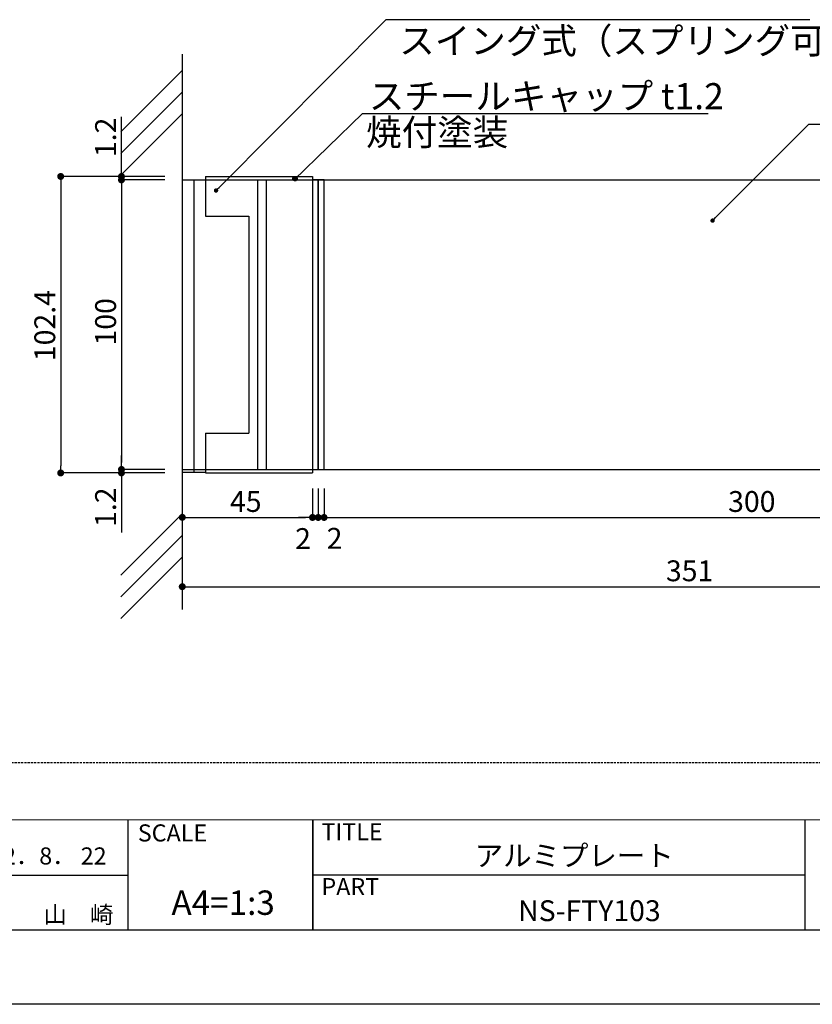
# Model space of a CAD drawing. Extents: x 3255 to 3552, y 1362 to 1572.
# Drawn here: x 3367 to 3459, y 1362 to 1476 of the extents above; entities that cross this region are included whole.
import ezdxf
from ezdxf.enums import TextEntityAlignment as Align

# ---------------------------------------------------------------- set-up
doc = ezdxf.new("R2010")
doc.units = 0
doc.linetypes.add('HIDDEN', pattern=[0.375, 0.25, -0.125])
doc.layers.get('0').update_dxf_attribs({"linetype": 'CONTINUOUS'})
for name, color, linetype in [('壁', 6, 'CONTINUOUS'), ('寸法', 2, 'CONTINUOUS'), ('本体1', 7, 'CONTINUOUS'), ('本体2', 11, 'CONTINUOUS'), ('枠ライン', 9, 'CONTINUOUS'), ('枠文字', 4, 'CONTINUOUS'), ('注釈', 2, 'CONTINUOUS'), ('非表示ガイド__削除', 3, 'CONTINUOUS')]:
    doc.layers.add(name, color=color, linetype=linetype)
doc.styles.add('角ゴ', font='txt.shx', dxfattribs={"bigfont": 'extfont.shx'})

# ---------------------------------------------------------------- blocks, each defined once
blk = doc.blocks.new('*U81')
at = {"layer": '注釈', "linetype": 'CONTINUOUS'}
for p, q in [((3398.72, 1457.44), (3398.73, 1457.49)), ((3398.72, 1457.4), (3398.72, 1457.44)), ((3398.72, 1457.35), (3398.72, 1457.4)), ((3398.73, 1457.31), (3398.72, 1457.35)), ((3398.73, 1457.49), (3398.75, 1457.53)), ((3398.75, 1457.27), (3398.73, 1457.31)), ((3398.75, 1457.53), (3398.78, 1457.57)), ((3398.78, 1457.23), (3398.75, 1457.27)), ((3398.78, 1457.57), (3398.82, 1457.6)), ((3398.82, 1457.2), (3398.78, 1457.23)), ((3398.82, 1457.6), (3398.86, 1457.62)), ((3398.86, 1457.17), (3398.82, 1457.2)), ((3398.86, 1457.62), (3398.9, 1457.64)), ((3398.9, 1457.16), (3398.86, 1457.17)), ((3398.9, 1457.64), (3398.94, 1457.65)), ((3398.94, 1457.15), (3398.9, 1457.16)), ((3398.99, 1457.65), (3399.04, 1457.64)), ((3399.04, 1457.16), (3398.99, 1457.15)), ((3399.04, 1457.64), (3399.08, 1457.62)), ((3399.08, 1457.17), (3399.04, 1457.16)), ((3399.08, 1457.62), (3399.12, 1457.6)), ((3399.12, 1457.2), (3399.08, 1457.17)), ((3399.12, 1457.6), (3399.15, 1457.57)), ((3399.15, 1457.23), (3399.12, 1457.2)), ((3399.15, 1457.57), (3399.18, 1457.53)), ((3399.18, 1457.27), (3399.15, 1457.23)), ((3399.18, 1457.53), (3399.2, 1457.49)), ((3399.2, 1457.31), (3399.18, 1457.27)), ((3399.2, 1457.49), (3399.21, 1457.44)), ((3399.21, 1457.35), (3399.2, 1457.31)), ((3399.21, 1457.44), (3399.22, 1457.4)), ((3399.22, 1457.4), (3399.21, 1457.35))]:
    blk.add_line(p, q, dxfattribs=at)
at = {"layer": '注釈', "linetype": 'CONTINUOUS', "extrusion": (0, 0, -1)}
for points in [[(-3398.73, 1457.49), (-3399.21, 1457.44), (-3398.72, 1457.44)], [(-3398.72, 1457.44), (-3399.22, 1457.4), (-3398.72, 1457.4)], [(-3398.72, 1457.44), (-3399.21, 1457.44), (-3399.22, 1457.4)], [(-3398.72, 1457.4), (-3399.21, 1457.35), (-3398.72, 1457.35)], [(-3398.72, 1457.4), (-3399.22, 1457.4), (-3399.21, 1457.35)], [(-3398.72, 1457.35), (-3399.2, 1457.31), (-3398.73, 1457.31)], [(-3398.72, 1457.35), (-3399.21, 1457.35), (-3399.2, 1457.31)], [(-3398.75, 1457.53), (-3399.2, 1457.49), (-3398.73, 1457.49)], [(-3398.73, 1457.49), (-3399.2, 1457.49), (-3399.21, 1457.44)], [(-3398.73, 1457.31), (-3399.18, 1457.27), (-3398.75, 1457.27)], [(-3398.73, 1457.31), (-3399.2, 1457.31), (-3399.18, 1457.27)], [(-3398.78, 1457.57), (-3399.18, 1457.53), (-3398.75, 1457.53)], [(-3398.75, 1457.53), (-3399.18, 1457.53), (-3399.2, 1457.49)], [(-3398.75, 1457.27), (-3399.15, 1457.23), (-3398.78, 1457.23)], [(-3398.75, 1457.27), (-3399.18, 1457.27), (-3399.15, 1457.23)], [(-3398.82, 1457.6), (-3399.15, 1457.57), (-3398.78, 1457.57)], [(-3398.78, 1457.57), (-3399.15, 1457.57), (-3399.18, 1457.53)], [(-3398.78, 1457.23), (-3399.12, 1457.2), (-3398.82, 1457.2)], [(-3398.78, 1457.23), (-3399.15, 1457.23), (-3399.12, 1457.2)], [(-3398.86, 1457.62), (-3399.12, 1457.6), (-3398.82, 1457.6)], [(-3398.82, 1457.6), (-3399.12, 1457.6), (-3399.15, 1457.57)], [(-3398.82, 1457.2), (-3399.08, 1457.17), (-3398.86, 1457.17)], [(-3398.82, 1457.2), (-3399.12, 1457.2), (-3399.08, 1457.17)], [(-3398.9, 1457.64), (-3399.08, 1457.62), (-3398.86, 1457.62)], [(-3398.86, 1457.62), (-3399.08, 1457.62), (-3399.12, 1457.6)], [(-3398.86, 1457.17), (-3399.04, 1457.16), (-3398.9, 1457.16)], [(-3398.86, 1457.17), (-3399.08, 1457.17), (-3399.04, 1457.16)], [(-3398.94, 1457.65), (-3399.04, 1457.64), (-3398.9, 1457.64)], [(-3398.9, 1457.64), (-3399.04, 1457.64), (-3399.08, 1457.62)], [(-3398.9, 1457.16), (-3398.99, 1457.15), (-3398.94, 1457.15)], [(-3398.9, 1457.16), (-3399.04, 1457.16), (-3398.99, 1457.15)], [(-3398.94, 1457.65), (-3398.99, 1457.65), (-3399.04, 1457.64)]]:
    blk.add_solid(points, dxfattribs=at)
blk = doc.blocks.new('_DOT')
at = {"color": 0, "linetype": 'BYBLOCK'}
blk.add_line((-0.5, 0), (-1, 0), dxfattribs=at)
at = {"color": 0, "linetype": 'BYBLOCK', "const_width": 0.5}
blk.add_lwpolyline([(-0.25, 0, 1), (0.25, 0, 1)], format="xyb", close=True, dxfattribs=at)
blk = doc.blocks.new('*U109')
at = {"layer": '寸法', "color": 2, "style": '角ゴ'}
blk.add_text('351', height=2.4, dxfattribs=at).set_placement((3441.68, 1411.05))
blk = doc.blocks.new('*U110')
at = {"layer": '寸法', "color": 2, "style": '角ゴ'}
blk.add_text('300', height=2.4, dxfattribs=at).set_placement((3448.84, 1419.03))
blk = doc.blocks.new('*U111')
at = {"layer": '寸法', "color": 2, "style": '角ゴ'}
blk.add_text('100', height=2.4, rotation=90, dxfattribs=at).set_placement((3378.35, 1438.19))
blk = doc.blocks.new('*U112')
at = {"layer": '寸法', "color": 2, "style": '角ゴ'}
blk.add_text('45', height=2.4, dxfattribs=at).set_placement((3391.48, 1419.03))
blk = doc.blocks.new('*U113')
at = {"layer": '本体1', "color": 2, "style": '角ゴ'}
blk.add_text('1.2', height=2.4, rotation=90, dxfattribs=at).set_placement((3378.35, 1417.3))
blk = doc.blocks.new('*U114')
at = {"layer": '本体1', "color": 2, "style": '角ゴ'}
blk.add_text('1.2', height=2.4, rotation=90, dxfattribs=at).set_placement((3378.35, 1459.88))
blk = doc.blocks.new('*U115')
at = {"layer": '本体1', "color": 2, "style": '角ゴ'}
blk.add_text('102.4', height=2.4, rotation=90, dxfattribs=at).set_placement((3371.35, 1436.39))
blk = doc.blocks.new('*U117')
at = {"layer": '本体1', "color": 2, "style": '角ゴ'}
blk.add_text('2', height=2.4, dxfattribs=at).set_placement((3398.98, 1414.76))
blk = doc.blocks.new('*U118')
at = {"layer": '本体1', "color": 2, "style": '角ゴ'}
blk.add_text('2', height=2.4, dxfattribs=at).set_placement((3402.61, 1414.79))

msp = doc.modelspace()

# ---------------------------------------------------------------- linework, layer by layer
for p, q in [((3401.64, 1457.25), (3400.98, 1457.25)), ((3400.98, 1457.25), (3400.98, 1423.92)), ((3401.64, 1423.92), (3401.64, 1457.25)), ((3402.31, 1457.25), (3401.64, 1457.25)), ((3401.64, 1457.25), (3401.64, 1423.92)), ((3402.31, 1423.92), (3402.31, 1457.25)), ((3400.98, 1423.92), (3401.64, 1423.92)), ((3401.64, 1423.92), (3402.31, 1423.92))]:
    msp.add_line(p, q)
at = {"layer": '壁', "linetype": 'BYBLOCK'}
msp.add_line((3385.98, 1471.74), (3385.98, 1407.81), dxfattribs=at)
at = {"layer": '壁', "linetype": 'CONTINUOUS'}
for p, q in [((3378.91, 1462.79), (3385.98, 1469.86)), ((3378.91, 1460.29), (3385.98, 1467.36)), ((3378.91, 1457.79), (3385.98, 1464.86)), ((3378.91, 1411.75), (3385.98, 1418.82)), ((3378.91, 1409.25), (3385.98, 1416.32)), ((3378.91, 1406.75), (3385.98, 1413.82))]:
    msp.add_line(p, q, dxfattribs=at)
at = {"layer": '寸法'}
msp.add_line((3458.15, 1463.65), (3521.12, 1463.65), dxfattribs=at)
at = {"layer": '寸法', "color": 2}
for p, q in [((3383.98, 1457.25), (3378.98, 1457.25)), ((3378.98, 1456.45), (3378.98, 1424.72)), ((3383.98, 1423.92), (3378.98, 1423.92)), ((3385.98, 1421.42), (3385.98, 1418.4)), ((3400.98, 1421.42), (3400.98, 1418.4)), ((3400.98, 1421.42), (3400.98, 1418.4)), ((3385.98, 1421.25), (3385.98, 1410.42)), ((3386.78, 1418.4), (3400.18, 1418.4)), ((3401.78, 1418.4), (3501.51, 1418.4)), ((3386.78, 1410.42), (3502.18, 1410.42))]:
    msp.add_line(p, q, dxfattribs=at)
at = {"layer": '本体1', "color": 2}
for p, q in [((3378.98, 1458.45), (3378.98, 1464.5)), ((3383.98, 1457.65), (3371.98, 1457.65)), ((3371.98, 1456.85), (3371.98, 1424.32)), ((3383.98, 1457.65), (3378.98, 1457.65)), ((3383.98, 1457.25), (3378.98, 1457.25)), ((3378.98, 1456.45), (3378.98, 1455.65)), ((3378.98, 1424.72), (3378.98, 1425.52)), ((3383.98, 1423.92), (3378.98, 1423.92)), ((3383.98, 1423.52), (3371.98, 1423.52)), ((3383.98, 1423.52), (3378.98, 1423.52)), ((3378.98, 1422.72), (3378.98, 1416.67)), ((3400.98, 1421.72), (3400.98, 1418.39)), ((3401.64, 1421.72), (3401.64, 1418.39)), ((3401.64, 1421.72), (3401.64, 1418.39)), ((3402.31, 1421.72), (3402.31, 1418.39)), ((3400.18, 1418.39), (3399.38, 1418.39)), ((3400.84, 1418.39), (3400.04, 1418.39)), ((3402.44, 1418.39), (3403.24, 1418.39)), ((3403.11, 1418.39), (3403.91, 1418.39))]:
    msp.add_line(p, q, dxfattribs=at)
at = {"layer": '本体1'}
for p, q in [((3385.98, 1457.25), (3502.98, 1457.25)), ((3385.98, 1457.25), (3385.98, 1423.92)), ((3388.64, 1457.25), (3388.64, 1453.09)), ((3400.98, 1457.25), (3400.98, 1423.92)), ((3388.64, 1453.09), (3393.64, 1453.09)), ((3393.64, 1453.09), (3393.64, 1428.09)), ((3388.64, 1428.09), (3388.64, 1423.92)), ((3388.64, 1428.09), (3393.64, 1428.09)), ((3385.98, 1423.92), (3502.98, 1423.92)), ((3385.98, 1423.92), (3388.64, 1423.92))]:
    msp.add_line(p, q, dxfattribs=at)
at = {"layer": '本体2'}
for p, q in [((3387.31, 1457.25), (3387.31, 1423.59)), ((3388.64, 1457.65), (3400.98, 1457.65)), ((3388.64, 1457.65), (3388.64, 1457.25)), ((3394.64, 1457.25), (3394.64, 1423.92)), ((3395.64, 1457.25), (3395.64, 1423.92)), ((3400.98, 1457.65), (3400.98, 1457.25)), ((3388.64, 1423.92), (3388.64, 1423.52)), ((3400.98, 1423.92), (3400.98, 1423.52)), ((3385.98, 1423.59), (3388.64, 1423.59)), ((3388.64, 1423.52), (3400.98, 1423.52))]:
    msp.add_line(p, q, dxfattribs=at)
at = {"layer": '枠ライン'}
for p, q in [((3543.41, 1383.56), (3263.18, 1383.57)), ((3379.71, 1383.57), (3379.71, 1370.88)), ((3401.01, 1383.57), (3401.01, 1370.88)), ((3401.01, 1370.88), (3401.01, 1383.57)), ((3401.01, 1378.38), (3401.01, 1383.57)), ((3457.69, 1383.57), (3457.69, 1370.88)), ((3352.45, 1377.22), (3379.71, 1377.22)), ((3457.69, 1377.22), (3401.01, 1377.22)), ((3543.41, 1370.88), (3263.18, 1370.88)), ((3551.8, 1362.35), (3254.8, 1362.35))]:
    msp.add_line(p, q, dxfattribs=at)
at = {"layer": '注釈', "color": 2, "linetype": 'CONTINUOUS'}
msp.add_line((3409.47, 1475.7), (3458.24, 1475.7), dxfattribs=at)
at = {"layer": '注釈', "linetype": 'CONTINUOUS'}
msp.add_line((3406.75, 1464.9), (3398.81, 1457.21), dxfattribs=at)
at = {"layer": '注釈'}
msp.add_line((3406.75, 1464.9), (3446.55, 1464.9), dxfattribs=at)
at = {"layer": '注釈', "color": 2, "linetype": 'BYBLOCK'}
for points in [[(3390.22, 1456.39), (3409.47, 1475.7)], [(3447.4, 1452.93), (3458.15, 1463.65)]]:
    msp.add_lwpolyline(points, dxfattribs=at)
at = {"layer": '非表示ガイド__削除', "linetype": 'HIDDEN'}
msp.add_line((3536.8, 1390.13), (3269.8, 1390.13), dxfattribs=at)

# ---------------------------------------------------------------- block references
for name in ['*U114', '*U115', '*U111', '*U113', '*U112', '*U110', '*U117', '*U118', '*U109']:
    msp.add_blockref(name, (0, 0))
at = {"layer": '寸法', "color": 2, "xscale": 0.8, "yscale": 0.8, "zscale": 0.8}
for p, rotation in [((3378.98, 1457.25), 90), ((3378.98, 1423.92), 270), ((3385.98, 1418.4), 180), ((3400.98, 1418.4), 180), ((3385.98, 1410.42), 180)]:
    msp.add_blockref('_DOT', p, dxfattribs=dict(at, rotation=rotation))
msp.add_blockref('_DOT', (3400.98, 1418.4), dxfattribs=at)
at = {"layer": '本体1', "color": 2, "xscale": 0.8, "yscale": 0.8, "zscale": 0.8}
for p, rotation in [((3371.98, 1457.65), 90), ((3378.98, 1457.65), 270), ((3378.98, 1457.25), 90), ((3371.98, 1423.52), 270), ((3378.98, 1423.92), 270), ((3378.98, 1423.52), 90), ((3401.64, 1418.39), 180), ((3402.31, 1418.39), 180)]:
    msp.add_blockref('_DOT', p, dxfattribs=dict(at, rotation=rotation))
for p in [(3400.98, 1418.39), (3401.64, 1418.39)]:
    msp.add_blockref('_DOT', p, dxfattribs=at)
at = {"layer": '注釈', "color": 2, "linetype": 'BYBLOCK', "xscale": 0.5, "yscale": 0.5, "zscale": 0.5}
for p, rotation in [((3389.87, 1456.03), 225.0942810833276), ((3447.05, 1452.57), 224.9273884152501)]:
    msp.add_blockref('_DOT', p, dxfattribs=dict(at, rotation=rotation))
at = {"layer": '注釈', "linetype": 'CONTINUOUS'}
msp.add_blockref('*U81', (0, 0), dxfattribs=at)

# ---------------------------------------------------------------- texts
at = {"layer": '枠文字', "style": '角ゴ'}
for s, height, p in [('SCALE', 1.968, (3380.86, 1381.09)), ('TITLE', 1.968, (3402.01, 1381.23)), ('アルミプレート', 2.4, (3419.66, 1378.26)), ('PART ', 1.968, (3402.01, 1374.91)), ('NS-FTY103', 2.4, (3424.66, 1371.92))]:
    msp.add_text(s, height=height, dxfattribs=at).set_placement(p)
for s, p in [('2022．8． 22', (3377.27, 1378.44)), ('山\u3000崎', (3378.06, 1371.68))]:
    msp.add_text(s, height=1.968, dxfattribs=at).set_placement(p, align=Align.RIGHT)
msp.add_text('A4=1:3', height=2.808, dxfattribs=at).set_placement((3390.69, 1372.64), align=Align.CENTER)
at = {"layer": '注釈', "color": 2, "linetype": 'CONTINUOUS', "style": '角ゴ'}
msp.add_text('スイング式（スプリング可動）', height=3, dxfattribs=at).set_placement((3410.96, 1471.77))
at = {"layer": '注釈', "linetype": 'CONTINUOUS', "style": '角ゴ'}
for s, p in [('スチールキャップ t1.2', (3407.46, 1465.39)), ('焼付塗装', (3407.15, 1461.23))]:
    msp.add_text(s, height=3, dxfattribs=at).set_placement(p)

doc.saveas('drawing.dxf')
